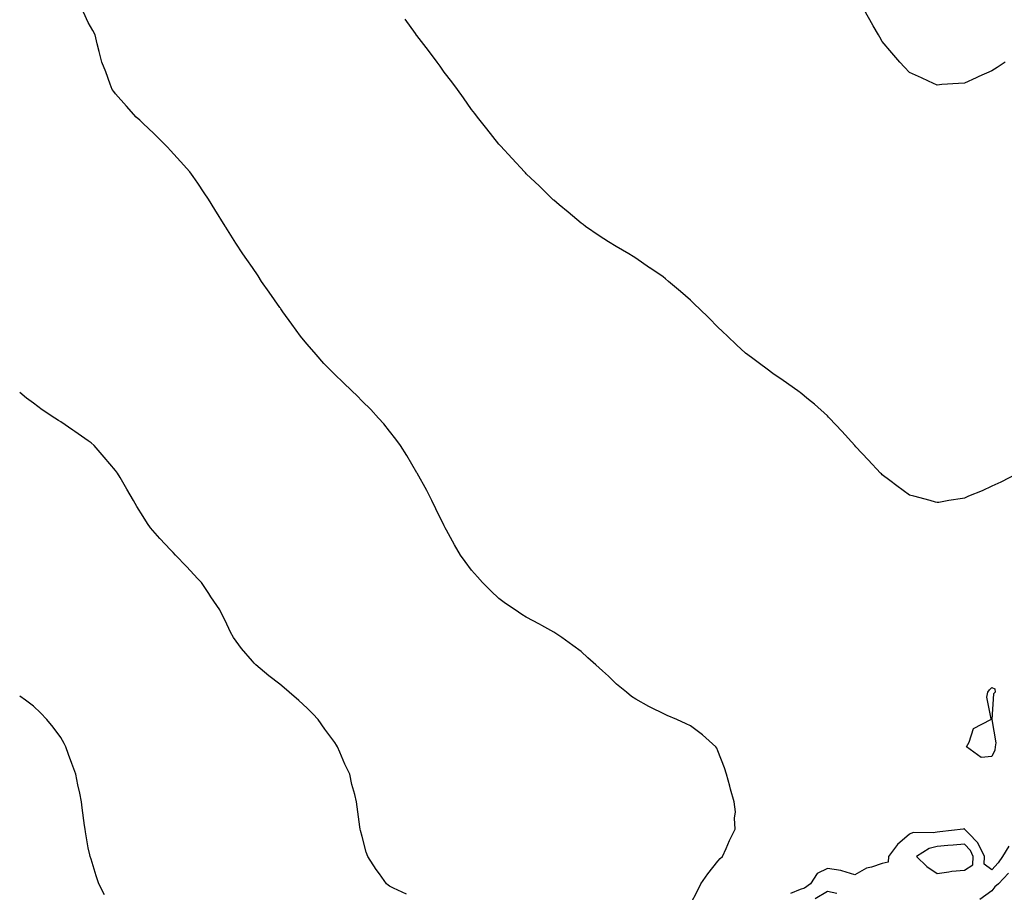
# Model space of a CAD drawing. Units: inches. Extents: x 907763 to 910403, y 7255658 to 7258298.
# Drawn here: x 907763 to 908123, y 7256769 to 7257087 of the extents above; entities that cross this region are included whole.
import ezdxf

# ---------------------------------------------------------------- set-up
doc = ezdxf.new("R2010")
doc.units = ezdxf.units.IN
doc.header["$MEASUREMENT"] = 0
doc.layers.add('Contour_90777255', color=7, linetype='Continuous', true_color=0x54d7b7)

msp = doc.modelspace()

# ---------------------------------------------------------------- linework, layer by layer
at = {"layer": 'Contour_90777255'}
for points in [[(908008.05, 7256764.48, 3285), (908010.54, 7256769.43, 3285), (908011.84, 7256771.92, 3285), (908014.36, 7256775.6, 3285), (908018.05, 7256780.18, 3285), (908018.79, 7256781.19, 3285), (908019.66, 7256781.92, 3285), (908020.98, 7256784.85, 3285), (908022.2, 7256787.77, 3285), (908024.33, 7256791.92, 3285), (908024.07, 7256795.9, 3285), (908024.4, 7256798.27, 3285), (908024.02, 7256801.92, 3285), (908022.6, 7256806.46, 3285), (908022.33, 7256807.64, 3285), (908021.15, 7256811.92, 3285), (908020.39, 7256814.26, 3285), (908018.05, 7256820.43, 3285), (908017.59, 7256821.46, 3285), (908017.29, 7256821.92, 3285), (908012.45, 7256826.32, 3285), (908008.05, 7256829.56, 3285), (908006.43, 7256830.31, 3285), (908002.97, 7256831.92, 3285), (907999.55, 7256833.42, 3285), (907998.05, 7256834.18, 3285), (907993.76, 7256836.22, 3285), (907992.76, 7256836.63, 3285), (907988.05, 7256839.4, 3285), (907986.5, 7256840.37, 3285), (907984.59, 7256841.92, 3285), (907981.01, 7256844.89, 3285), (907978.05, 7256847.78, 3285), (907975.81, 7256849.68, 3285), (907973.4, 7256851.92, 3285), (907970.57, 7256854.44, 3285), (907968.05, 7256856.76, 3285), (907965.09, 7256858.96, 3285), (907960.99, 7256861.92, 3285), (907959.24, 7256863.1, 3285), (907958.05, 7256863.87, 3285), (907953.68, 7256866.29, 3285), (907952.86, 7256866.73, 3285), (907948.05, 7256869.34, 3285), (907946.46, 7256870.33, 3285), (907943.99, 7256871.92, 3285), (907940.47, 7256874.34, 3285), (907938.05, 7256876.12, 3285), (907935.03, 7256878.9, 3285), (907931.99, 7256881.92, 3285), (907930.16, 7256884.04, 3285), (907928.05, 7256886.47, 3285), (907925.7, 7256889.58, 3285), (907924.04, 7256891.92, 3285), (907921.85, 7256895.73, 3285), (907918.89, 7256901.07, 3285), (907918.42, 7256901.92, 3285), (907918.29, 7256902.16, 3285), (907918.05, 7256902.6, 3285), (907915.03, 7256908.9, 3285), (907913.56, 7256911.92, 3285), (907911.66, 7256915.53, 3285), (907908.12, 7256921.85, 3285), (907908.05, 7256921.97, 3285), (907904.39, 7256928.27, 3285), (907902.05, 7256931.92, 3285), (907900.41, 7256934.27, 3285), (907898.05, 7256937.22, 3285), (907895.98, 7256939.86, 3285), (907894.1, 7256941.92, 3285), (907891.22, 7256945.08, 3285), (907888.05, 7256948.19, 3285), (907886.22, 7256950.09, 3285), (907884.29, 7256951.92, 3285), (907881.15, 7256955.02, 3285), (907878.05, 7256957.95, 3285), (907876.08, 7256959.96, 3285), (907874.13, 7256961.92, 3285), (907871.31, 7256965.18, 3285), (907868.05, 7256968.95, 3285), (907866.69, 7256970.56, 3285), (907865.54, 7256971.92, 3285), (907862.37, 7256976.24, 3285), (907859.14, 7256980.84, 3285), (907858.37, 7256981.92, 3285), (907858.24, 7256982.11, 3285), (907858.05, 7256982.4, 3285), (907854.11, 7256987.98, 3285), (907851.38, 7256991.92, 3285), (907850.05, 7256993.92, 3285), (907848.05, 7256996.97, 3285), (907845.99, 7256999.86, 3285), (907844.52, 7257001.92, 3285), (907841.96, 7257005.84, 3285), (907838.24, 7257011.72, 3285), (907838.09, 7257011.96, 3285), (907838.05, 7257012.04, 3285), (907834.26, 7257018.12, 3285), (907832, 7257021.92, 3285), (907830.39, 7257024.26, 3285), (907828.05, 7257027.76, 3285), (907826.34, 7257030.21, 3285), (907825.17, 7257031.92, 3285), (907821.76, 7257035.63, 3285), (907818.05, 7257039.65, 3285), (907816.99, 7257040.86, 3285), (907816.04, 7257041.92, 3285), (907811.98, 7257045.85, 3285), (907808.05, 7257049.53, 3285), (907806.85, 7257050.73, 3285), (907805.57, 7257051.92, 3285), (907802.03, 7257055.9, 3285), (907798.05, 7257060.36, 3285), (907797.37, 7257061.25, 3285), (907796.8, 7257061.92, 3285), (907796.03, 7257063.94, 3285), (907794.48, 7257068.36, 3285), (907792.98, 7257071.92, 3285), (907792.02, 7257075.89, 3285), (907791.34, 7257078.63, 3285), (907790.55, 7257081.92, 3285), (907789.7, 7257083.56, 3285), (907788.05, 7257086.38, 3285), (907786.35, 7257090.22, 3285)], [(908122.99, 7257071.92, 3283), (908119.99, 7257069.98, 3283), (908118.05, 7257068.8, 3283), (908113.3, 7257066.67, 3283), (908112.41, 7257066.28, 3283), (908108.05, 7257064.33, 3283), (908105.87, 7257064.1, 3283), (908099.86, 7257063.74, 3283), (908098.05, 7257063.59, 3283), (908095, 7257064.97, 3283), (908092.35, 7257066.22, 3283), (908088.05, 7257068.16, 3283), (908086.22, 7257070.08, 3283), (908084.5, 7257071.92, 3283), (908081.52, 7257075.4, 3283), (908078.05, 7257079.51, 3283), (908077.16, 7257081.02, 3283), (908076.62, 7257081.92, 3283), (908074.78, 7257085.19, 3283), (908073.54, 7257087.41, 3283), (908070.94, 7257091.92, 3283)], [(908127.67, 7256921.92, 3284), (908121.35, 7256918.62, 3284), (908118.05, 7256917.11, 3284), (908114.56, 7256915.41, 3284), (908109.56, 7256913.43, 3284), (908108.05, 7256912.78, 3284), (908107.31, 7256912.66, 3284), (908102.4, 7256911.92, 3284), (908098.76, 7256911.21, 3284), (908098.05, 7256911.12, 3284), (908097.47, 7256911.33, 3284), (908095.58, 7256911.92, 3284), (908089.6, 7256913.47, 3284), (908088.05, 7256913.87, 3284), (908083.37, 7256917.23, 3284), (908080.76, 7256919.21, 3284), (908078.05, 7256921.26, 3284), (908077.72, 7256921.6, 3284), (908077.42, 7256921.92, 3284), (908072.85, 7256926.72, 3284), (908068.44, 7256931.54, 3284), (908068.08, 7256931.92, 3284), (908068.05, 7256931.96, 3284), (908063.34, 7256937.21, 3284), (908058.82, 7256941.92, 3284), (908058.46, 7256942.33, 3284), (908058.05, 7256942.75, 3284), (908053.25, 7256947.12, 3284), (908051.16, 7256948.81, 3284), (908048.05, 7256951.36, 3284), (908047.73, 7256951.6, 3284), (908047.24, 7256951.92, 3284), (908041.89, 7256955.77, 3284), (908038.05, 7256958.32, 3284), (908035.99, 7256959.86, 3284), (908033.18, 7256961.92, 3284), (908030.24, 7256964.11, 3284), (908028.05, 7256965.73, 3284), (908024.84, 7256968.71, 3284), (908021.47, 7256971.92, 3284), (908019.71, 7256973.59, 3284), (908018.05, 7256975.2, 3284), (908014.67, 7256978.54, 3284), (908011.24, 7256981.92, 3284), (908009.6, 7256983.47, 3284), (908008.05, 7256985, 3284), (908004.3, 7256988.17, 3284), (907999.97, 7256991.92, 3284), (907998.92, 7256992.79, 3284), (907998.05, 7256993.53, 3284), (907993.14, 7256996.83, 3284), (907993.03, 7256996.9, 3284), (907988.05, 7257000.38, 3284), (907987.07, 7257000.94, 3284), (907985.44, 7257001.92, 3284), (907980.82, 7257004.69, 3284), (907978.05, 7257006.4, 3284), (907974.71, 7257008.58, 3284), (907969.71, 7257011.92, 3284), (907968.76, 7257012.63, 3284), (907968.05, 7257013.17, 3284), (907963.37, 7257017.23, 3284), (907960.09, 7257019.88, 3284), (907958.05, 7257021.54, 3284), (907957.85, 7257021.72, 3284), (907957.63, 7257021.92, 3284), (907952.81, 7257026.68, 3284), (907948.05, 7257031.19, 3284), (907947.69, 7257031.56, 3284), (907947.32, 7257031.92, 3284), (907942.9, 7257036.76, 3284), (907938.61, 7257041.36, 3284), (907938.09, 7257041.92, 3284), (907938.05, 7257041.96, 3284), (907933.67, 7257047.55, 3284), (907930.2, 7257051.92, 3284), (907929.28, 7257053.15, 3284), (907928.05, 7257054.7, 3284), (907925.09, 7257058.96, 3284), (907922.91, 7257061.92, 3284), (907920.85, 7257064.72, 3284), (907918.05, 7257068.34, 3284), (907916.58, 7257070.45, 3284), (907915.48, 7257071.92, 3284), (907912.33, 7257076.2, 3284), (907908.05, 7257081.72, 3284), (907907.97, 7257081.83, 3284), (907907.51, 7257082.47, 3284), (907903.78, 7257087.64, 3284)], [(907904.3, 7256768.17, 3286), (907899.59, 7256770.38, 3286), (907898.05, 7256771.11, 3286), (907897.59, 7256771.46, 3286), (907897, 7256771.92, 3286), (907894.38, 7256775.58, 3286), (907893.26, 7256777.13, 3286), (907890.11, 7256781.92, 3286), (907889.57, 7256783.44, 3286), (907888.05, 7256789.21, 3286), (907887.49, 7256791.36, 3286), (907887.36, 7256791.92, 3286), (907887.28, 7256792.69, 3286), (907886.22, 7256800.09, 3286), (907886.05, 7256801.92, 3286), (907885.42, 7256804.55, 3286), (907884.33, 7256808.21, 3286), (907883.55, 7256811.92, 3286), (907881.75, 7256815.62, 3286), (907879.96, 7256820.01, 3286), (907879.13, 7256821.92, 3286), (907878.69, 7256822.55, 3286), (907878.05, 7256823.52, 3286), (907874.5, 7256828.38, 3286), (907872.05, 7256831.92, 3286), (907870.12, 7256833.99, 3286), (907868.05, 7256836.11, 3286), (907864.95, 7256838.81, 3286), (907861.43, 7256841.92, 3286), (907859.6, 7256843.47, 3286), (907858.05, 7256844.81, 3286), (907854.03, 7256847.9, 3286), (907849.31, 7256851.92, 3286), (907848.68, 7256852.55, 3286), (907848.05, 7256853.29, 3286), (907843.98, 7256857.85, 3286), (907841.09, 7256861.92, 3286), (907839.98, 7256863.85, 3286), (907838.05, 7256868.08, 3286), (907836.72, 7256870.59, 3286), (907836.1, 7256871.92, 3286), (907832.86, 7256876.73, 3286), (907832.06, 7256877.91, 3286), (907829.35, 7256881.92, 3286), (907828.74, 7256882.61, 3286), (907828.05, 7256883.34, 3286), (907823.87, 7256887.74, 3286), (907819.93, 7256891.92, 3286), (907819.03, 7256892.9, 3286), (907818.05, 7256893.94, 3286), (907814.17, 7256898.03, 3286), (907810.75, 7256901.92, 3286), (907809.64, 7256903.51, 3286), (907808.05, 7256906.07, 3286), (907805.82, 7256909.69, 3286), (907804.58, 7256911.92, 3286), (907802.12, 7256915.99, 3286), (907799.73, 7256920.24, 3286), (907798.76, 7256921.92, 3286), (907798.05, 7256922.85, 3286), (907793.83, 7256927.69, 3286), (907790.25, 7256931.92, 3286), (907789.06, 7256932.93, 3286), (907788.05, 7256933.74, 3286), (907783.16, 7256937.03, 3286), (907782.42, 7256937.55, 3286), (907778.05, 7256940.61, 3286), (907777.21, 7256941.08, 3286), (907775.85, 7256941.92, 3286), (907771.17, 7256945.05, 3286), (907768.05, 7256947.44, 3286), (907765.45, 7256949.32, 3286), (907763, 7256951.39, 3286)], [(907793.98, 7256767.85, 3287), (907791.91, 7256771.92, 3287), (907790.93, 7256774.8, 3287), (907789.09, 7256780.88, 3287), (907788.76, 7256781.92, 3287), (907788.59, 7256782.46, 3287), (907788.05, 7256785.03, 3287), (907787, 7256790.87, 3287), (907786.86, 7256791.92, 3287), (907786.72, 7256793.25, 3287), (907785.78, 7256799.65, 3287), (907785.55, 7256801.92, 3287), (907784.91, 7256805.06, 3287), (907784.18, 7256808.05, 3287), (907783.45, 7256811.92, 3287), (907782.02, 7256815.88, 3287), (907780.87, 7256819.1, 3287), (907779.85, 7256821.92, 3287), (907779.24, 7256823.11, 3287), (907778.05, 7256825.33, 3287), (907775.28, 7256829.15, 3287), (907772.89, 7256831.92, 3287), (907770.55, 7256834.42, 3287), (907768.05, 7256836.76, 3287), (907765.11, 7256838.98, 3287), (907763, 7256840.4, 3287)], [(908124.32, 7256785.65, 3285), (908122.03, 7256781.92, 3285), (908120.4, 7256779.57, 3285), (908118.05, 7256777.06, 3285), (908115.23, 7256779.1, 3285), (908115.37, 7256781.92, 3285), (908112.99, 7256786.85, 3285), (908109.53, 7256790.44, 3285), (908108.13, 7256791.92, 3285), (908108.12, 7256791.99, 3285), (908108.05, 7256792.1, 3285), (908107.93, 7256792.05, 3285), (908107.6, 7256791.92, 3285), (908099.05, 7256790.91, 3285), (908098.05, 7256790.83, 3285), (908096.62, 7256790.49, 3285), (908089.3, 7256790.66, 3285), (908088.05, 7256790.08, 3285), (908083.63, 7256786.34, 3285), (908080.29, 7256781.92, 3285), (908080.16, 7256779.8, 3285), (908078.05, 7256779.34, 3285), (908074.11, 7256777.98, 3285), (908072.34, 7256777.62, 3285), (908068.05, 7256775.26, 3285), (908063.32, 7256776.66, 3285), (908062.98, 7256776.85, 3285), (908058.05, 7256777.47, 3285), (908054.24, 7256775.74, 3285), (908051.8, 7256771.92, 3285), (908049.64, 7256770.33, 3285), (908048.05, 7256769.83, 3285), (908044.53, 7256768.4, 3285)], [(908124.12, 7256775.85, 3286), (908120.49, 7256771.92, 3286), (908119.2, 7256770.77, 3286), (908118.05, 7256769.41, 3286), (908113.73, 7256766.24, 3286)], [(908061.52, 7256768.44, 3286), (908058.05, 7256769.12, 3286), (908053.58, 7256766.39, 3286)]]:
    msp.add_polyline3d(points, dxfattribs=at)
for points in [[(908118.05, 7256818.37, 3284), (908114.13, 7256818, 3284), (908108.8, 7256821.92, 3284), (908109.74, 7256823.61, 3284), (908111.36, 7256828.61, 3284), (908117.69, 7256831.92, 3284), (908117.82, 7256832.14, 3284), (908116.2, 7256840.07, 3284), (908116.57, 7256841.92, 3284), (908117.2, 7256842.77, 3284), (908118.05, 7256843.58, 3284), (908119.21, 7256843.08, 3284), (908119.34, 7256841.92, 3284), (908118.64, 7256841.33, 3284), (908118.1, 7256831.97, 3284), (908118.07, 7256831.9, 3284), (908119.5, 7256823.38, 3284), (908119.25, 7256821.92, 3284), (908119.22, 7256820.75, 3284)], [(908108.05, 7256776.91, 3286), (908111.15, 7256778.81, 3286), (908111.31, 7256781.92, 3286), (908110.25, 7256784.12, 3286), (908108.05, 7256786.39, 3286), (908103.96, 7256786, 3286), (908102.01, 7256785.88, 3286), (908098.05, 7256785.52, 3286), (908095.13, 7256784.84, 3286), (908090.58, 7256781.92, 3286), (908094.34, 7256778.21, 3286), (908098.05, 7256775.75, 3286), (908102.38, 7256776.25, 3286), (908103.43, 7256776.54, 3286)]]:
    msp.add_polyline3d(points, close=True, dxfattribs=at)

doc.saveas('drawing.dxf')
